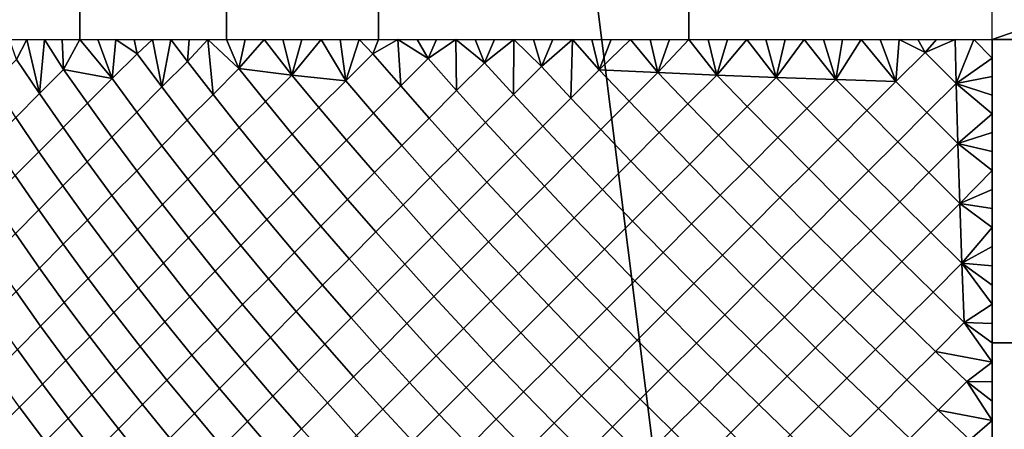
# Model space of a CAD drawing. Units: millimetres. Extents: x -261 to 261, y -180 to 290.
# Drawn here: x -236 to -233, y -156 to -155 of the extents above; entities that cross this region are included whole.
import ezdxf

# ---------------------------------------------------------------- set-up
doc = ezdxf.new("R2010")
doc.units = ezdxf.units.MM
doc.header["$MEASUREMENT"] = 0
doc.layers.add('Livello 01', color=1, linetype='Continuous', true_color=0xff0000)

msp = doc.modelspace()

# ---------------------------------------------------------------- linework, layer by layer
at = {"layer": 'Livello 01'}
for points in [[(-235.8579, -155.1113, 55.8689), (-235.4424, -155.1113, 55.5656), (-235.4424, -5.7218, 55.5656), (-235.8579, -5.7218, 55.8689)], [(-235.4424, -155.1113, 55.5656), (-235.0029, -155.1113, 55.3092), (-235.0029, -5.7218, 55.3092), (-235.4424, -5.7218, 55.5656)], [(-235.0029, -155.1113, 55.3092), (-234.5469, -155.1113, 55.1017), (-234.5469, -5.7218, 55.1017), (-235.0029, -5.7218, 55.3092)], [(-234.5469, -155.1113, 55.1017), (-233.6162, -155.1113, 54.8341), (-233.6162, -5.7218, 54.8341), (-234.5469, -5.7218, 55.1017)], [(-233.6162, -155.1113, 54.8341), (-232.7064, -155.1113, 54.7506), (-232.7064, -5.7218, 54.7506), (-233.6162, -5.7218, 54.8341)], [(-178.2894, -136.3314, 54.7506), (-232.7064, -155.1113, 54.7506), (-232.7064, -117.7639, 54.7506)], [(-190.4031, -155.1113, 54.7506), (-232.7064, -155.1113, 54.7506), (-178.2894, -136.3314, 54.7506)], [(-256.9528, -148.7968, 159.1951), (-231.2595, -175.9524, 159.1951), (-235.201, -144.5745, 159.1951)], [(-231.2595, -175.9524, 159.1951), (-231.1979, -147.7991, 159.1951), (-235.201, -144.5745, 159.1951)], [(-231.2595, -175.9524, 159.1951), (-256.9528, -148.7968, 159.1951), (-256.9528, -175.9524, 159.1951)], [(-235.6536, -155.1113, 55.7116), (-235.6015, -155.1113, 55.674), (-235.6322, -155.1709, 55.6965)], [(-235.5636, -155.2732, 55.6506), (-235.6322, -155.1709, 55.6965), (-235.6015, -155.1113, 55.674)], [(-235.5489, -155.1113, 55.6372), (-235.5636, -155.2732, 55.6506), (-235.6015, -155.1113, 55.674)], [(-235.4913, -155.2009, 55.599), (-235.5636, -155.2732, 55.6506), (-235.5489, -155.1113, 55.6372)], [(-235.4958, -155.1113, 55.601), (-235.4913, -155.2009, 55.599), (-235.5489, -155.1113, 55.6372)], [(-235.4424, -155.1113, 55.5656), (-235.4913, -155.2009, 55.599), (-235.4958, -155.1113, 55.601)], [(-235.4424, -155.1113, 55.5656), (-235.346, -155.2284, 55.5058), (-235.4913, -155.2009, 55.599)], [(-235.346, -155.2284, 55.5058), (-235.4424, -155.1113, 55.5656), (-235.3887, -155.1113, 55.531)], [(-235.3887, -155.1113, 55.531), (-235.3345, -155.1113, 55.497), (-235.346, -155.2284, 55.5058)], [(-235.2712, -155.1536, 55.4588), (-235.346, -155.2284, 55.5058), (-235.3345, -155.1113, 55.497)], [(-235.3345, -155.1113, 55.497), (-235.28, -155.1113, 55.4638), (-235.2712, -155.1536, 55.4588)], [(-235.28, -155.1113, 55.4638), (-235.2252, -155.1113, 55.4314), (-235.2712, -155.1536, 55.4588)], [(-235.1966, -155.2535, 55.4172), (-235.2712, -155.1536, 55.4588), (-235.2252, -155.1113, 55.4314)], [(-235.2252, -155.1113, 55.4314), (-235.17, -155.1113, 55.3997), (-235.1966, -155.2535, 55.4172)], [(-235.1966, -155.2535, 55.4172), (-235.17, -155.1113, 55.3997), (-235.1202, -155.1771, 55.3724)], [(-235.17, -155.1113, 55.3997), (-235.1146, -155.1113, 55.3688), (-235.1202, -155.1771, 55.3724)], [(-235.0589, -155.1113, 55.3386), (-235.1202, -155.1771, 55.3724), (-235.1146, -155.1113, 55.3688)], [(-235.0589, -155.1113, 55.3386), (-235.0432, -155.2762, 55.3334), (-235.1202, -155.1771, 55.3724)], [(-235.0589, -155.1113, 55.3386), (-234.9654, -155.1984, 55.2909), (-235.0432, -155.2762, 55.3334)], [(-235.0589, -155.1113, 55.3386), (-235.0029, -155.1113, 55.3092), (-234.9654, -155.1984, 55.2909)], [(-235.0029, -155.1113, 55.3092), (-234.9466, -155.1113, 55.2806), (-234.9654, -155.1984, 55.2909)], [(-234.8901, -155.1113, 55.2527), (-234.807, -155.2176, 55.2145), (-234.9654, -155.1984, 55.2909)], [(-234.9466, -155.1113, 55.2806), (-234.8901, -155.1113, 55.2527), (-234.9654, -155.1984, 55.2909)], [(-234.8334, -155.1113, 55.2256), (-234.807, -155.2176, 55.2145), (-234.8901, -155.1113, 55.2527)], [(-234.8334, -155.1113, 55.2256), (-234.7764, -155.1113, 55.1992), (-234.807, -155.2176, 55.2145)], [(-234.7193, -155.1113, 55.1737), (-234.807, -155.2176, 55.2145), (-234.7764, -155.1113, 55.1992)], [(-234.807, -155.2176, 55.2145), (-234.7193, -155.1113, 55.1737), (-234.6452, -155.2348, 55.1435)], [(-234.7193, -155.1113, 55.1737), (-234.662, -155.1113, 55.1489), (-234.6452, -155.2348, 55.1435)], [(-234.6045, -155.1113, 55.1249), (-234.6452, -155.2348, 55.1435), (-234.662, -155.1113, 55.1489)], [(-234.6452, -155.2348, 55.1435), (-234.6045, -155.1113, 55.1249), (-234.5641, -155.1538, 55.1087)], [(-234.5641, -155.1538, 55.1087), (-234.6045, -155.1113, 55.1249), (-234.5469, -155.1113, 55.1017)], [(-234.5469, -155.1113, 55.1017), (-234.4891, -155.1113, 55.0792), (-234.5641, -155.1538, 55.1087)], [(-234.5641, -155.1538, 55.1087), (-234.4891, -155.1113, 55.0792), (-234.4803, -155.2502, 55.0779)], [(-234.3981, -155.168, 55.0458), (-234.4803, -155.2502, 55.0779), (-234.4891, -155.1113, 55.0792)], [(-234.4312, -155.1113, 55.0575), (-234.3981, -155.168, 55.0458), (-234.4891, -155.1113, 55.0792)], [(-234.4312, -155.1113, 55.0575), (-234.3732, -155.1113, 55.0366), (-234.3981, -155.168, 55.0458)], [(-234.3151, -155.1113, 55.0165), (-234.3126, -155.2639, 55.0181), (-234.3981, -155.168, 55.0458)], [(-234.3151, -155.1113, 55.0165), (-234.3981, -155.168, 55.0458), (-234.3732, -155.1113, 55.0366)], [(-234.3151, -155.1113, 55.0165), (-234.2293, -155.1807, 54.9887), (-234.3126, -155.2639, 55.0181)], [(-234.3151, -155.1113, 55.0165), (-234.257, -155.1113, 54.9971), (-234.2293, -155.1807, 54.9887)], [(-234.257, -155.1113, 54.9971), (-234.1988, -155.1113, 54.9785), (-234.2293, -155.1807, 54.9887)], [(-234.1405, -155.1113, 54.9607), (-234.2293, -155.1807, 54.9887), (-234.1988, -155.1113, 54.9785)], [(-234.1423, -155.276, 54.9641), (-234.2293, -155.1807, 54.9887), (-234.1405, -155.1113, 54.9607)], [(-234.1405, -155.1113, 54.9607), (-234.0581, -155.1918, 54.9375), (-234.1423, -155.276, 54.9641)], [(-234.0581, -155.1918, 54.9375), (-234.1405, -155.1113, 54.9607), (-234.0822, -155.1113, 54.9436)], [(-234.0822, -155.1113, 54.9436), (-234.0239, -155.1113, 54.9273), (-234.0581, -155.1918, 54.9375)], [(-233.9655, -155.1113, 54.9118), (-233.9697, -155.2867, 54.916), (-234.0581, -155.1918, 54.9375)], [(-233.9655, -155.1113, 54.9118), (-234.0581, -155.1918, 54.9375), (-234.0239, -155.1113, 54.9273)], [(-233.8847, -155.2017, 54.8923), (-233.9697, -155.2867, 54.916), (-233.9655, -155.1113, 54.9118)], [(-233.9072, -155.1113, 54.897), (-233.8847, -155.2017, 54.8923), (-233.9655, -155.1113, 54.9118)], [(-233.8489, -155.1113, 54.8829), (-233.8847, -155.2017, 54.8923), (-233.9072, -155.1113, 54.897)], [(-233.7906, -155.1113, 54.8696), (-233.8847, -155.2017, 54.8923), (-233.8489, -155.1113, 54.8829)], [(-233.8847, -155.2017, 54.8923), (-233.7906, -155.1113, 54.8696), (-233.7094, -155.2104, 54.8533)], [(-233.7324, -155.1113, 54.857), (-233.7094, -155.2104, 54.8533), (-233.7906, -155.1113, 54.8696)], [(-233.6743, -155.1113, 54.8452), (-233.7094, -155.2104, 54.8533), (-233.7324, -155.1113, 54.857)], [(-233.6162, -155.1113, 54.8341), (-233.5325, -155.2182, 54.8205), (-233.7094, -155.2104, 54.8533)], [(-233.6162, -155.1113, 54.8341), (-233.7094, -155.2104, 54.8533), (-233.6743, -155.1113, 54.8452)], [(-233.6162, -155.1113, 54.8341), (-233.5582, -155.1113, 54.8237), (-233.5325, -155.2182, 54.8205)], [(-233.5325, -155.2182, 54.8205), (-233.5582, -155.1113, 54.8237), (-233.5003, -155.1113, 54.8141)], [(-233.4425, -155.1113, 54.8051), (-233.3542, -155.2251, 54.7941), (-233.5325, -155.2182, 54.8205)], [(-233.5003, -155.1113, 54.8141), (-233.4425, -155.1113, 54.8051), (-233.5325, -155.2182, 54.8205)], [(-233.3849, -155.1113, 54.7969), (-233.3542, -155.2251, 54.7941), (-233.4425, -155.1113, 54.8051)], [(-233.3849, -155.1113, 54.7969), (-233.3273, -155.1113, 54.7893), (-233.3542, -155.2251, 54.7941)], [(-233.3542, -155.2251, 54.7941), (-233.3273, -155.1113, 54.7893), (-233.27, -155.1113, 54.7825)], [(-233.175, -155.2314, 54.7741), (-233.3542, -155.2251, 54.7941), (-233.27, -155.1113, 54.7825)], [(-233.175, -155.2314, 54.7741), (-233.27, -155.1113, 54.7825), (-233.2127, -155.1113, 54.7763)], [(-233.175, -155.2314, 54.7741), (-233.2127, -155.1113, 54.7763), (-233.1557, -155.1113, 54.7708)], [(-233.175, -155.2314, 54.7741), (-233.1557, -155.1113, 54.7708), (-233.0988, -155.1113, 54.766)], [(-233.175, -155.2314, 54.7741), (-233.0988, -155.1113, 54.766), (-232.995, -155.2371, 54.7605)], [(-233.0988, -155.1113, 54.766), (-233.0421, -155.1113, 54.7619), (-232.995, -155.2371, 54.7605)], [(-233.0421, -155.1113, 54.7619), (-232.9856, -155.1113, 54.7584), (-232.995, -155.2371, 54.7605)], [(-232.9075, -155.1496, 54.7548), (-232.995, -155.2371, 54.7605), (-232.9856, -155.1113, 54.7584)], [(-232.9856, -155.1113, 54.7584), (-232.9293, -155.1113, 54.7556), (-232.9075, -155.1496, 54.7548)], [(-232.8732, -155.1113, 54.7534), (-232.9075, -155.1496, 54.7548), (-232.9293, -155.1113, 54.7556)], [(-232.8174, -155.1113, 54.7519), (-232.9075, -155.1496, 54.7548), (-232.8732, -155.1113, 54.7534)], [(-232.8146, -155.2426, 54.7535), (-232.9075, -155.1496, 54.7548), (-232.8174, -155.1113, 54.7519)], [(-232.8174, -155.1113, 54.7519), (-232.7618, -155.1113, 54.7509), (-232.8146, -155.2426, 54.7535)], [(-232.7618, -155.1113, 54.7509), (-232.7064, -155.1667, 54.7509), (-232.8146, -155.2426, 54.7535)], [(-232.7618, -155.1113, 54.7509), (-232.7064, -155.1113, 54.7506), (-232.7064, -155.1667, 54.7509)], [(232.6294, -156.0211, 54.8341), (-232.7064, -156.0211, 54.8341), (-232.7064, -155.1113, 54.7506), (232.6294, -155.1113, 54.7506)], [(-235.2712, -155.1536, 55.4588), (-235.1966, -155.2535, 55.4172), (-235.2721, -155.329, 55.4646), (-235.346, -155.2284, 55.5058)], [(-234.5641, -155.1538, 55.1087), (-234.4803, -155.2502, 55.0779), (-234.5619, -155.3318, 55.1129), (-234.6452, -155.2348, 55.1435)], [(-232.9075, -155.1496, 54.7548), (-232.8146, -155.2426, 54.7535), (-232.9021, -155.3301, 54.7592), (-232.995, -155.2371, 54.7605)], [(-235.6322, -155.1709, 55.6965), (-235.5636, -155.2732, 55.6506), (-235.635, -155.3446, 55.7048), (-235.7028, -155.2415, 55.75)], [(-235.1202, -155.1771, 55.3724), (-235.0432, -155.2762, 55.3334), (-235.1203, -155.3533, 55.3786), (-235.1966, -155.2535, 55.4172)], [(-234.3981, -155.168, 55.0458), (-234.3126, -155.2639, 55.0181), (-234.3952, -155.3466, 55.0504), (-234.4803, -155.2502, 55.0779)], [(-234.2293, -155.1807, 54.9887), (-234.1423, -155.276, 54.9641), (-234.2259, -155.3596, 54.9936), (-234.3126, -155.2639, 55.0181)], [(-232.7064, -155.2223, 54.7519), (-232.8146, -155.2426, 54.7535), (-232.7064, -155.1667, 54.7509)], [(-235.4913, -155.2009, 55.599), (-235.42, -155.3024, 55.5554), (-235.4931, -155.3755, 55.6076), (-235.5636, -155.2732, 55.6506)], [(-235.4913, -155.2009, 55.599), (-235.346, -155.2284, 55.5058), (-235.42, -155.3024, 55.5554)], [(-234.9654, -155.1984, 55.2909), (-234.8861, -155.2968, 55.2546), (-234.9646, -155.3752, 55.2974), (-235.0432, -155.2762, 55.3334)], [(-234.807, -155.2176, 55.2145), (-234.8861, -155.2968, 55.2546), (-234.9654, -155.1984, 55.2909)], [(-234.807, -155.2176, 55.2145), (-234.7256, -155.3153, 55.181), (-234.8054, -155.395, 55.2214), (-234.8861, -155.2968, 55.2546)], [(-234.807, -155.2176, 55.2145), (-234.6452, -155.2348, 55.1435), (-234.7256, -155.3153, 55.181)], [(-234.0581, -155.1918, 54.9375), (-233.9697, -155.2867, 54.916), (-234.0542, -155.3712, 54.9427), (-234.1423, -155.276, 54.9641)], [(-233.8847, -155.2017, 54.8923), (-233.7951, -155.2961, 54.8741), (-233.8804, -155.3814, 54.8979), (-233.9697, -155.2867, 54.916)], [(-233.7094, -155.2104, 54.8533), (-233.7951, -155.2961, 54.8741), (-233.8847, -155.2017, 54.8923)], [(-233.7094, -155.2104, 54.8533), (-233.6188, -155.3045, 54.8384), (-233.7047, -155.3904, 54.8592), (-233.7951, -155.2961, 54.8741)], [(-233.7094, -155.2104, 54.8533), (-233.5325, -155.2182, 54.8205), (-233.6188, -155.3045, 54.8384)], [(-235.346, -155.2284, 55.5058), (-235.2721, -155.329, 55.4646), (-235.3468, -155.4037, 55.5147), (-235.42, -155.3024, 55.5554)], [(-234.6452, -155.2348, 55.1435), (-234.5619, -155.3318, 55.1129), (-234.6429, -155.4128, 55.1507), (-234.7256, -155.3153, 55.181)], [(-233.5325, -155.2182, 54.8205), (-233.441, -155.3119, 54.8089), (-233.5275, -155.3983, 54.8269), (-233.6188, -155.3045, 54.8384)], [(-233.5325, -155.2182, 54.8205), (-233.3542, -155.2251, 54.7941), (-233.441, -155.3119, 54.8089)], [(-233.3542, -155.2251, 54.7941), (-233.2621, -155.3185, 54.7859), (-233.349, -155.4054, 54.8008), (-233.441, -155.3119, 54.8089)], [(-233.3542, -155.2251, 54.7941), (-233.175, -155.2314, 54.7741), (-233.2621, -155.3185, 54.7859)], [(-233.175, -155.2314, 54.7741), (-233.0824, -155.3245, 54.7693), (-233.1696, -155.4117, 54.7812), (-233.2621, -155.3185, 54.7859)], [(-233.175, -155.2314, 54.7741), (-232.995, -155.2371, 54.7605), (-233.0824, -155.3245, 54.7693)], [(-232.995, -155.2371, 54.7605), (-232.9021, -155.3301, 54.7592), (-232.9895, -155.4175, 54.768), (-233.0824, -155.3245, 54.7693)], [(-232.8146, -155.2426, 54.7535), (-232.8091, -155.423, 54.7614), (-232.9021, -155.3301, 54.7592)], [(-232.8146, -155.2426, 54.7535), (-232.7064, -155.2223, 54.7519), (-232.7064, -155.2781, 54.7534)], [(-232.7064, -155.3342, 54.7556), (-232.8091, -155.423, 54.7614), (-232.8146, -155.2426, 54.7535)], [(-232.7064, -155.2781, 54.7534), (-232.7064, -155.3342, 54.7556), (-232.8146, -155.2426, 54.7535)], [(-235.5636, -155.2732, 55.6506), (-235.4931, -155.3755, 55.6076), (-235.5652, -155.4476, 55.6624), (-235.635, -155.3446, 55.7048)], [(-235.1966, -155.2535, 55.4172), (-235.1203, -155.3533, 55.3786), (-235.1965, -155.4295, 55.4265), (-235.2721, -155.329, 55.4646)], [(-235.0432, -155.2762, 55.3334), (-234.9646, -155.3752, 55.2974), (-235.0422, -155.4529, 55.343), (-235.1203, -155.3533, 55.3786)], [(-234.4803, -155.2502, 55.0779), (-234.3952, -155.3466, 55.0504), (-234.4773, -155.4286, 55.0855), (-234.5619, -155.3318, 55.1129)], [(-234.3126, -155.2639, 55.0181), (-234.2259, -155.3596, 54.9936), (-234.309, -155.4427, 55.026), (-234.3952, -155.3466, 55.0504)], [(-234.1423, -155.276, 54.9641), (-234.0542, -155.3712, 54.9427), (-234.1382, -155.4552, 54.9724), (-234.2259, -155.3596, 54.9936)], [(-235.42, -155.3024, 55.5554), (-235.3468, -155.4037, 55.5147), (-235.4206, -155.4775, 55.5675), (-235.4931, -155.3755, 55.6076)], [(-234.8861, -155.2968, 55.2546), (-234.8054, -155.395, 55.2214), (-234.8844, -155.474, 55.2645), (-234.9646, -155.3752, 55.2974)], [(-233.9697, -155.2867, 54.916), (-233.8804, -155.3814, 54.8979), (-233.9652, -155.4662, 54.9247), (-234.0542, -155.3712, 54.9427)], [(-233.7951, -155.2961, 54.8741), (-233.7047, -155.3904, 54.8592), (-233.7902, -155.4759, 54.8831), (-233.8804, -155.3814, 54.8979)], [(-233.6188, -155.3045, 54.8384), (-233.5275, -155.3983, 54.8269), (-233.6136, -155.4845, 54.8478), (-233.7047, -155.3904, 54.8592)], [(-235.2721, -155.329, 55.4646), (-235.1965, -155.4295, 55.4265), (-235.2718, -155.5048, 55.477), (-235.3468, -155.4037, 55.5147)], [(-234.7256, -155.3153, 55.181), (-234.6429, -155.4128, 55.1507), (-234.7231, -155.4931, 55.1913), (-234.8054, -155.395, 55.2214)], [(-234.5619, -155.3318, 55.1129), (-234.4773, -155.4286, 55.0855), (-234.5588, -155.5101, 55.1236), (-234.6429, -155.4128, 55.1507)], [(-233.441, -155.3119, 54.8089), (-233.349, -155.4054, 54.8008), (-233.4356, -155.492, 54.8188), (-233.5275, -155.3983, 54.8269)], [(-233.2621, -155.3185, 54.7859), (-233.1696, -155.4117, 54.7812), (-233.2566, -155.4987, 54.7961), (-233.349, -155.4054, 54.8008)], [(-233.0824, -155.3245, 54.7693), (-232.9895, -155.4175, 54.768), (-233.0768, -155.5048, 54.7799), (-233.1696, -155.4117, 54.7812)], [(-232.9021, -155.3301, 54.7592), (-232.8091, -155.423, 54.7614), (-232.8965, -155.5103, 54.7702), (-232.9895, -155.4175, 54.768)], [(-232.8091, -155.423, 54.7614), (-232.7064, -155.3342, 54.7556), (-232.7064, -155.3905, 54.7584)], [(-235.635, -155.3446, 55.7048), (-235.5652, -155.4476, 55.6624), (-235.6364, -155.5188, 55.7196), (-235.7055, -155.4151, 55.7615)], [(-235.1203, -155.3533, 55.3786), (-235.0422, -155.4529, 55.343), (-235.1191, -155.5297, 55.3913), (-235.1965, -155.4295, 55.4265)], [(-234.3952, -155.3466, 55.0504), (-234.309, -155.4427, 55.026), (-234.3915, -155.5252, 55.0614), (-234.4773, -155.4286, 55.0855)], [(-234.2259, -155.3596, 54.9936), (-234.1382, -155.4552, 54.9724), (-234.2217, -155.5387, 55.005), (-234.309, -155.4427, 55.026)], [(-235.4931, -155.3755, 55.6076), (-235.4206, -155.4775, 55.5675), (-235.4935, -155.5503, 55.6227), (-235.5652, -155.4476, 55.6624)], [(-234.9646, -155.3752, 55.2974), (-234.8844, -155.474, 55.2645), (-234.9626, -155.5523, 55.3105), (-235.0422, -155.4529, 55.343)], [(-234.8054, -155.395, 55.2214), (-234.7231, -155.4931, 55.1913), (-234.8027, -155.5726, 55.2348), (-234.8844, -155.474, 55.2645)], [(-234.0542, -155.3712, 54.9427), (-233.9652, -155.4662, 54.9247), (-234.0495, -155.5506, 54.9545), (-234.1382, -155.4552, 54.9724)], [(-233.8804, -155.3814, 54.8979), (-233.7902, -155.4759, 54.8831), (-233.8753, -155.561, 54.91), (-233.9652, -155.4662, 54.9247)], [(-233.7047, -155.3904, 54.8592), (-233.6136, -155.4845, 54.8478), (-233.6993, -155.5702, 54.8717), (-233.7902, -155.4759, 54.8831)], [(-232.7064, -155.3905, 54.7584), (-232.7064, -155.447, 54.7619), (-232.8091, -155.423, 54.7614)], [(-235.3468, -155.4037, 55.5147), (-235.2718, -155.5048, 55.477), (-235.3463, -155.5793, 55.5302), (-235.4206, -155.4775, 55.5675)], [(-234.6429, -155.4128, 55.1507), (-234.5588, -155.5101, 55.1236), (-234.6395, -155.5908, 55.1644), (-234.7231, -155.4931, 55.1913)], [(-233.5275, -155.3983, 54.8269), (-233.4356, -155.492, 54.8188), (-233.5219, -155.5783, 54.8397), (-233.6136, -155.4845, 54.8478)], [(-233.349, -155.4054, 54.8008), (-233.2566, -155.4987, 54.7961), (-233.3433, -155.5854, 54.8141), (-233.4356, -155.492, 54.8188)], [(-233.1696, -155.4117, 54.7812), (-233.0768, -155.5048, 54.7799), (-233.1638, -155.5918, 54.7948), (-233.2566, -155.4987, 54.7961)], [(-232.9895, -155.4175, 54.768), (-232.8965, -155.5103, 54.7702), (-232.9837, -155.5975, 54.782), (-233.0768, -155.5048, 54.7799)], [(-232.8091, -155.423, 54.7614), (-232.8033, -155.6029, 54.7758), (-232.8965, -155.5103, 54.7702)], [(-232.8091, -155.423, 54.7614), (-232.7064, -155.5037, 54.766), (-232.8033, -155.6029, 54.7758)], [(-232.8091, -155.423, 54.7614), (-232.7064, -155.447, 54.7619), (-232.7064, -155.5037, 54.766)], [(-235.5652, -155.4476, 55.6624), (-235.4935, -155.5503, 55.6227), (-235.5653, -155.6222, 55.6805), (-235.6364, -155.5188, 55.7196)], [(-235.1965, -155.4295, 55.4265), (-235.1191, -155.5297, 55.3913), (-235.1951, -155.6057, 55.4422), (-235.2718, -155.5048, 55.477)], [(-235.0422, -155.4529, 55.343), (-234.9626, -155.5523, 55.3105), (-235.04, -155.6297, 55.3591), (-235.1191, -155.5297, 55.3913)], [(-234.4773, -155.4286, 55.0855), (-234.3915, -155.5252, 55.0614), (-234.4734, -155.6071, 55.0996), (-234.5588, -155.5101, 55.1236)], [(-234.309, -155.4427, 55.026), (-234.2217, -155.5387, 55.005), (-234.3046, -155.6216, 55.0405), (-234.3915, -155.5252, 55.0614)], [(-235.4206, -155.4775, 55.5675), (-235.3463, -155.5793, 55.5302), (-235.4198, -155.6528, 55.586), (-235.4935, -155.5503, 55.6227)], [(-234.8844, -155.474, 55.2645), (-234.8027, -155.5726, 55.2348), (-234.8814, -155.6514, 55.281), (-234.9626, -155.5523, 55.3105)], [(-234.1382, -155.4552, 54.9724), (-234.0495, -155.5506, 54.9545), (-234.1333, -155.6343, 54.9872), (-234.2217, -155.5387, 55.005)], [(-233.9652, -155.4662, 54.9247), (-233.8753, -155.561, 54.91), (-233.9599, -155.6456, 54.9399), (-234.0495, -155.5506, 54.9545)], [(-233.7902, -155.4759, 54.8831), (-233.6993, -155.5702, 54.8717), (-233.7846, -155.6555, 54.8987), (-233.8753, -155.561, 54.91)], [(-235.2718, -155.5048, 55.477), (-235.1951, -155.6057, 55.4422), (-235.2701, -155.6807, 55.4958), (-235.3463, -155.5793, 55.5302)], [(-234.7231, -155.4931, 55.1913), (-234.6395, -155.5908, 55.1644), (-234.7195, -155.6709, 55.2081), (-234.8027, -155.5726, 55.2348)], [(-234.5588, -155.5101, 55.1236), (-234.4734, -155.6071, 55.0996), (-234.5546, -155.6883, 55.1407), (-234.6395, -155.5908, 55.1644)], [(-233.6136, -155.4845, 54.8478), (-233.5219, -155.5783, 54.8397), (-233.6078, -155.6641, 54.8637), (-233.6993, -155.5702, 54.8717)], [(-233.4356, -155.492, 54.8188), (-233.3433, -155.5854, 54.8141), (-233.4296, -155.6718, 54.835), (-233.5219, -155.5783, 54.8397)], [(-233.2566, -155.4987, 54.7961), (-233.1638, -155.5918, 54.7948), (-233.2505, -155.6785, 54.8128), (-233.3433, -155.5854, 54.8141)], [(-233.0768, -155.5048, 54.7799), (-232.9837, -155.5975, 54.782), (-233.0706, -155.6845, 54.797), (-233.1638, -155.5918, 54.7948)], [(-232.8965, -155.5103, 54.7702), (-232.8033, -155.6029, 54.7758), (-232.8904, -155.69, 54.7876), (-232.9837, -155.5975, 54.782)], [(-232.7064, -155.5037, 54.766), (-232.7064, -155.5606, 54.7708), (-232.8033, -155.6029, 54.7758)], [(-235.6364, -155.5188, 55.7196), (-235.5653, -155.6222, 55.6805), (-235.6361, -155.693, 55.7409), (-235.7065, -155.5889, 55.7793)], [(-235.1191, -155.5297, 55.3913), (-235.04, -155.6297, 55.3591), (-235.1165, -155.7062, 55.4104), (-235.1951, -155.6057, 55.4422)], [(-234.3915, -155.5252, 55.0614), (-234.3046, -155.6216, 55.0405), (-234.3868, -155.7038, 55.0789), (-234.4734, -155.6071, 55.0996)], [(-234.2217, -155.5387, 55.005), (-234.1333, -155.6343, 54.9872), (-234.2165, -155.7175, 55.0228), (-234.3046, -155.6216, 55.0405)], [(-235.4935, -155.5503, 55.6227), (-235.4198, -155.6528, 55.586), (-235.4923, -155.7253, 55.6443), (-235.5653, -155.6222, 55.6805)], [(-234.9626, -155.5523, 55.3105), (-234.8814, -155.6514, 55.281), (-234.9594, -155.7293, 55.33), (-235.04, -155.6297, 55.3591)], [(-234.0495, -155.5506, 54.9545), (-233.9599, -155.6456, 54.9399), (-234.0439, -155.7296, 54.9727), (-234.1333, -155.6343, 54.9872)], [(-233.8753, -155.561, 54.91), (-233.7846, -155.6555, 54.8987), (-233.8694, -155.7403, 54.9286), (-233.9599, -155.6456, 54.9399)], [(-233.6993, -155.5702, 54.8717), (-233.6078, -155.6641, 54.8637), (-233.6932, -155.7496, 54.8907), (-233.7846, -155.6555, 54.8987)], [(-232.7064, -155.5606, 54.7708), (-232.7064, -155.6176, 54.7763), (-232.8033, -155.6029, 54.7758)], [(-235.3463, -155.5793, 55.5302), (-235.2701, -155.6807, 55.4958), (-235.3442, -155.7548, 55.5521), (-235.4198, -155.6528, 55.586)], [(-234.8027, -155.5726, 55.2348), (-234.7195, -155.6709, 55.2081), (-234.7987, -155.7501, 55.2546), (-234.8814, -155.6514, 55.281)], [(-234.6395, -155.5908, 55.1644), (-234.5546, -155.6883, 55.1407), (-234.635, -155.7687, 55.1846), (-234.7195, -155.6709, 55.2081)], [(-233.5219, -155.5783, 54.8397), (-233.4296, -155.6718, 54.835), (-233.5156, -155.7577, 54.8591), (-233.6078, -155.6641, 54.8637)], [(-233.3433, -155.5854, 54.8141), (-233.2505, -155.6785, 54.8128), (-233.3369, -155.7649, 54.8338), (-233.4296, -155.6718, 54.835)], [(-233.1638, -155.5918, 54.7948), (-233.0706, -155.6845, 54.797), (-233.1573, -155.7712, 54.8149), (-233.2505, -155.6785, 54.8128)], [(-232.9837, -155.5975, 54.782), (-232.8904, -155.69, 54.7876), (-232.9772, -155.7768, 54.8025), (-233.0706, -155.6845, 54.797)], [(-235.5653, -155.6222, 55.6805), (-235.4923, -155.7253, 55.6443), (-235.5637, -155.7967, 55.7051), (-235.6361, -155.693, 55.7409)], [(-235.1951, -155.6057, 55.4422), (-235.1165, -155.7062, 55.4104), (-235.1922, -155.7818, 55.4644), (-235.2701, -155.6807, 55.4958)], [(-235.04, -155.6297, 55.3591), (-234.9594, -155.7293, 55.33), (-235.0364, -155.8063, 55.3816), (-235.1165, -155.7062, 55.4104)], [(-234.4734, -155.6071, 55.0996), (-234.3868, -155.7038, 55.0789), (-234.4683, -155.7853, 55.1201), (-234.5546, -155.6883, 55.1407)], [(-234.3046, -155.6216, 55.0405), (-234.2165, -155.7175, 55.0228), (-234.299, -155.8001, 55.0614), (-234.3868, -155.7038, 55.0789)], [(-232.797, -155.782, 54.7966), (-232.8904, -155.69, 54.7876), (-232.8033, -155.6029, 54.7758)], [(-232.7064, -155.6176, 54.7763), (-232.7064, -155.6749, 54.7825), (-232.8033, -155.6029, 54.7758)], [(-232.797, -155.782, 54.7966), (-232.8033, -155.6029, 54.7758), (-232.7064, -155.6749, 54.7825)], [(-235.4198, -155.6528, 55.586), (-235.3442, -155.7548, 55.5521), (-235.4173, -155.8279, 55.6109), (-235.4923, -155.7253, 55.6443)], [(-234.8814, -155.6514, 55.281), (-234.7987, -155.7501, 55.2546), (-234.8771, -155.8284, 55.3039), (-234.9594, -155.7293, 55.33)], [(-234.1333, -155.6343, 54.9872), (-234.0439, -155.7296, 54.9727), (-234.1274, -155.8131, 55.0084), (-234.2165, -155.7175, 55.0228)], [(-233.9599, -155.6456, 54.9399), (-233.8694, -155.7403, 54.9286), (-233.9537, -155.8245, 54.9615), (-234.0439, -155.7296, 54.9727)], [(-233.7846, -155.6555, 54.8987), (-233.6932, -155.7496, 54.8907), (-233.7781, -155.8345, 54.9207), (-233.8694, -155.7403, 54.9286)], [(-235.2701, -155.6807, 55.4958), (-235.1922, -155.7818, 55.4644), (-235.2668, -155.8565, 55.5211), (-235.3442, -155.7548, 55.5521)], [(-234.7195, -155.6709, 55.2081), (-234.635, -155.7687, 55.1846), (-234.7146, -155.8483, 55.2313), (-234.7987, -155.7501, 55.2546)], [(-234.5546, -155.6883, 55.1407), (-234.4683, -155.7853, 55.1201), (-234.5491, -155.8661, 55.1643), (-234.635, -155.7687, 55.1846)], [(-233.6078, -155.6641, 54.8637), (-233.5156, -155.7577, 54.8591), (-233.6011, -155.8432, 54.8861), (-233.6932, -155.7496, 54.8907)], [(-233.4296, -155.6718, 54.835), (-233.3369, -155.7649, 54.8338), (-233.4228, -155.8508, 54.8578), (-233.5156, -155.7577, 54.8591)], [(-233.2505, -155.6785, 54.8128), (-233.1573, -155.7712, 54.8149), (-233.2437, -155.8575, 54.8359), (-233.3369, -155.7649, 54.8338)], [(-233.0706, -155.6845, 54.797), (-232.9772, -155.7768, 54.8025), (-233.0638, -155.8634, 54.8204), (-233.1573, -155.7712, 54.8149)], [(-232.8904, -155.69, 54.7876), (-232.797, -155.782, 54.7966), (-232.8837, -155.8687, 54.8115), (-232.9772, -155.7768, 54.8025)], [(-232.7064, -155.7322, 54.7893), (-232.797, -155.782, 54.7966), (-232.7064, -155.6749, 54.7825)], [(-235.6361, -155.693, 55.7409), (-235.5637, -155.7967, 55.7051), (-235.6341, -155.8671, 55.7685), (-235.7059, -155.7627, 55.8036)], [(-235.1165, -155.7062, 55.4104), (-235.0364, -155.8063, 55.3816), (-235.1125, -155.8824, 55.436), (-235.1922, -155.7818, 55.4644)], [(-234.3868, -155.7038, 55.0789), (-234.299, -155.8001, 55.0614), (-234.3809, -155.8819, 55.1028), (-234.4683, -155.7853, 55.1201)], [(-234.2165, -155.7175, 55.0228), (-234.1274, -155.8131, 55.0084), (-234.2102, -155.8959, 55.0471), (-234.299, -155.8001, 55.0614)], [(-235.4923, -155.7253, 55.6443), (-235.4173, -155.8279, 55.6109), (-235.4893, -155.8999, 55.6722), (-235.5637, -155.7967, 55.7051)], [(-234.9594, -155.7293, 55.33), (-234.8771, -155.8284, 55.3039), (-234.9546, -155.9059, 55.3558), (-235.0364, -155.8063, 55.3816)], [(-234.0439, -155.7296, 54.9727), (-233.9537, -155.8245, 54.9615), (-234.0373, -155.9081, 54.9973), (-234.1274, -155.8131, 55.0084)], [(-233.8694, -155.7403, 54.9286), (-233.7781, -155.8345, 54.9207), (-233.8625, -155.9189, 54.9536), (-233.9537, -155.8245, 54.9615)], [(-232.7064, -155.7898, 54.7969), (-232.797, -155.782, 54.7966), (-232.7064, -155.7322, 54.7893)], [(-235.3442, -155.7548, 55.5521), (-235.2668, -155.8565, 55.5211), (-235.3404, -155.9301, 55.5803), (-235.4173, -155.8279, 55.6109)], [(-234.7987, -155.7501, 55.2546), (-234.7146, -155.8483, 55.2313), (-234.7934, -155.9271, 55.2808), (-234.8771, -155.8284, 55.3039)], [(-234.635, -155.7687, 55.1846), (-234.5491, -155.8661, 55.1643), (-234.6291, -155.9461, 55.2112), (-234.7146, -155.8483, 55.2313)], [(-233.6932, -155.7496, 54.8907), (-233.6011, -155.8432, 54.8861), (-233.6861, -155.9282, 54.9161), (-233.7781, -155.8345, 54.9207)], [(-233.5156, -155.7577, 54.8591), (-233.4228, -155.8508, 54.8578), (-233.5084, -155.9364, 54.8848), (-233.6011, -155.8432, 54.8861)], [(-233.3369, -155.7649, 54.8338), (-233.2437, -155.8575, 54.8359), (-233.3296, -155.9435, 54.8599), (-233.4228, -155.8508, 54.8578)], [(-233.1573, -155.7712, 54.8149), (-233.0638, -155.8634, 54.8204), (-233.1501, -155.9497, 54.8414), (-233.2437, -155.8575, 54.8359)], [(-232.9772, -155.7768, 54.8025), (-232.8837, -155.8687, 54.8115), (-232.9701, -155.9551, 54.8294), (-233.0638, -155.8634, 54.8204)], [(-235.5637, -155.7967, 55.7051), (-235.4893, -155.8999, 55.6722), (-235.5602, -155.9709, 55.7361), (-235.6341, -155.8671, 55.7685)], [(-235.1922, -155.7818, 55.4644), (-235.1125, -155.8824, 55.436), (-235.1876, -155.9576, 55.493), (-235.2668, -155.8565, 55.5211)], [(-235.0364, -155.8063, 55.3816), (-234.9546, -155.9059, 55.3558), (-235.0312, -155.9825, 55.4105), (-235.1125, -155.8824, 55.436)], [(-234.4683, -155.7853, 55.1201), (-234.3809, -155.8819, 55.1028), (-234.462, -155.963, 55.1471), (-234.5491, -155.8661, 55.1643)], [(-234.299, -155.8001, 55.0614), (-234.2102, -155.8959, 55.0471), (-234.2923, -155.978, 55.0887), (-234.3809, -155.8819, 55.1028)], [(-232.8837, -155.8687, 54.8115), (-232.797, -155.782, 54.7966), (-232.79, -155.9601, 54.8239)], [(-232.797, -155.782, 54.7966), (-232.7064, -155.9052, 54.8141), (-232.79, -155.9601, 54.8239)], [(-232.7064, -155.8474, 54.8051), (-232.797, -155.782, 54.7966), (-232.7064, -155.7898, 54.7969)], [(-232.797, -155.782, 54.7966), (-232.7064, -155.8474, 54.8051), (-232.7064, -155.9052, 54.8141)], [(-235.4173, -155.8279, 55.6109), (-235.3404, -155.9301, 55.5803), (-235.413, -156.0026, 55.6421), (-235.4893, -155.8999, 55.6722)], [(-234.8771, -155.8284, 55.3039), (-234.7934, -155.9271, 55.2808), (-234.8713, -156.005, 55.3331), (-234.9546, -155.9059, 55.3558)], [(-234.1274, -155.8131, 55.0084), (-234.0373, -155.9081, 54.9973), (-234.1203, -155.9911, 55.0361), (-234.2102, -155.8959, 55.0471)], [(-233.9537, -155.8245, 54.9615), (-233.8625, -155.9189, 54.9536), (-233.9463, -156.0027, 54.9895), (-234.0373, -155.9081, 54.9973)], [(-233.7781, -155.8345, 54.9207), (-233.6861, -155.9282, 54.9161), (-233.7706, -156.0127, 54.9491), (-233.8625, -155.9189, 54.9536)], [(-235.6341, -155.8671, 55.7685), (-235.5602, -155.9709, 55.7361), (-235.63, -156.0407, 55.8024), (-235.7033, -155.9363, 55.8343)], [(-235.2668, -155.8565, 55.5211), (-235.1876, -155.9576, 55.493), (-235.2617, -156.0317, 55.5526), (-235.3404, -155.9301, 55.5803)], [(-234.7146, -155.8483, 55.2313), (-234.6291, -155.9461, 55.2112), (-234.7082, -156.0252, 55.2609), (-234.7934, -155.9271, 55.2808)], [(-234.5491, -155.8661, 55.1643), (-234.462, -155.963, 55.1471), (-234.5422, -156.0433, 55.1942), (-234.6291, -155.9461, 55.2112)], [(-233.6011, -155.8432, 54.8861), (-233.5084, -155.9364, 54.8848), (-233.5934, -156.0214, 54.9148), (-233.6861, -155.9282, 54.9161)], [(-233.4228, -155.8508, 54.8578), (-233.3296, -155.9435, 54.8599), (-233.4151, -156.029, 54.8869), (-233.5084, -155.9364, 54.8848)], [(-233.2437, -155.8575, 54.8359), (-233.1501, -155.9497, 54.8414), (-233.2359, -156.0355, 54.8654), (-233.3296, -155.9435, 54.8599)], [(-233.0638, -155.8634, 54.8204), (-232.9701, -155.9551, 54.8294), (-233.0562, -156.0412, 54.8503), (-233.1501, -155.9497, 54.8414)], [(-235.1125, -155.8824, 55.436), (-235.0312, -155.9825, 55.4105), (-235.1068, -156.0581, 55.4679), (-235.1876, -155.9576, 55.493)], [(-234.3809, -155.8819, 55.1028), (-234.2923, -155.978, 55.0887), (-234.3736, -156.0593, 55.1331), (-234.462, -155.963, 55.1471)], [(-234.2102, -155.8959, 55.0471), (-234.1203, -155.9911, 55.0361), (-234.2025, -156.0734, 55.0777), (-234.2923, -155.978, 55.0887)], [(-232.8837, -155.8687, 54.8115), (-232.79, -155.9601, 54.8239), (-232.8762, -156.0463, 54.8417), (-232.9701, -155.9551, 54.8294)], [(-235.4893, -155.8999, 55.6722), (-235.413, -156.0026, 55.6421), (-235.4844, -156.0741, 55.7064), (-235.5602, -155.9709, 55.7361)], [(-234.9546, -155.9059, 55.3558), (-234.8713, -156.005, 55.3331), (-234.9482, -156.082, 55.3881), (-235.0312, -155.9825, 55.4105)], [(-234.0373, -155.9081, 54.9973), (-233.9463, -156.0027, 54.9895), (-234.0294, -156.0858, 55.0283), (-234.1203, -155.9911, 55.0361)], [(-233.8625, -155.9189, 54.9536), (-233.7706, -156.0127, 54.9491), (-233.8544, -156.0965, 54.985), (-233.9463, -156.0027, 54.9895)], [(-232.7064, -155.9052, 54.8141), (-232.7064, -155.9631, 54.8237), (-232.79, -155.9601, 54.8239)], [(-235.3404, -155.9301, 55.5803), (-235.2617, -156.0317, 55.5526), (-235.3348, -156.1047, 55.6148), (-235.413, -156.0026, 55.6421)], [(-234.7934, -155.9271, 55.2808), (-234.7082, -156.0252, 55.2609), (-234.7865, -156.1035, 55.3134), (-234.8713, -156.005, 55.3331)], [(-234.6291, -155.9461, 55.2112), (-234.5422, -156.0433, 55.1942), (-234.6217, -156.1227, 55.2441), (-234.7082, -156.0252, 55.2609)], [(-233.6861, -155.9282, 54.9161), (-233.5934, -156.0214, 54.9148), (-233.6779, -156.1059, 54.9478), (-233.7706, -156.0127, 54.9491)], [(-233.5084, -155.9364, 54.8848), (-233.4151, -156.029, 54.8869), (-233.5001, -156.114, 54.9169), (-233.5934, -156.0214, 54.9148)], [(-233.3296, -155.9435, 54.8599), (-233.2359, -156.0355, 54.8654), (-233.3213, -156.1209, 54.8924), (-233.4151, -156.029, 54.8869)], [(-233.1501, -155.9497, 54.8414), (-233.0562, -156.0412, 54.8503), (-233.1419, -156.1269, 54.8743), (-233.2359, -156.0355, 54.8654)], [(-232.9701, -155.9551, 54.8294), (-232.8762, -156.0463, 54.8417), (-232.9621, -156.1321, 54.8626), (-233.0562, -156.0412, 54.8503)], [(-235.5602, -155.9709, 55.7361), (-235.4844, -156.0741, 55.7064), (-235.5547, -156.1444, 55.7732), (-235.63, -156.0407, 55.8024)], [(-235.1876, -155.9576, 55.493), (-235.1068, -156.0581, 55.4679), (-235.1813, -156.1326, 55.5279), (-235.2617, -156.0317, 55.5526)], [(-235.0312, -155.9825, 55.4105), (-234.9482, -156.082, 55.3881), (-235.0242, -156.1579, 55.4457), (-235.1068, -156.0581, 55.4679)], [(-234.462, -155.963, 55.1471), (-234.3736, -156.0593, 55.1331), (-234.4541, -156.1398, 55.1803), (-234.5422, -156.0433, 55.1942)], [(-234.2923, -155.978, 55.0887), (-234.2025, -156.0734, 55.0777), (-234.2841, -156.1549, 55.1223), (-234.3736, -156.0593, 55.1331)], [(-232.7064, -156.0792, 54.8452), (-232.8762, -156.0463, 54.8417), (-232.79, -155.9601, 54.8239)], [(-232.7064, -155.9631, 54.8237), (-232.7064, -156.0211, 54.8341), (-232.79, -155.9601, 54.8239)], [(-232.7064, -156.0792, 54.8452), (-232.79, -155.9601, 54.8239), (-232.7064, -156.0211, 54.8341)], [(-235.413, -156.0026, 55.6421), (-235.3348, -156.1047, 55.6148), (-235.4067, -156.1766, 55.6796), (-235.4844, -156.0741, 55.7064)], [(-234.8713, -156.005, 55.3331), (-234.7865, -156.1035, 55.3134), (-234.8638, -156.1808, 55.3686), (-234.9482, -156.082, 55.3881)], [(-234.1203, -155.9911, 55.0361), (-234.0294, -156.0858, 55.0283), (-234.1118, -156.1682, 55.07), (-234.2025, -156.0734, 55.0777)], [(-233.9463, -156.0027, 54.9895), (-233.8544, -156.0965, 54.985), (-233.9376, -156.1797, 55.0238), (-234.0294, -156.0858, 55.0283)], [(-233.7706, -156.0127, 54.9491), (-233.6779, -156.1059, 54.9478), (-233.7617, -156.1898, 54.9837), (-233.8544, -156.0965, 54.985)], [(-235.63, -156.0407, 55.8024), (-235.5547, -156.1444, 55.7732), (-235.6239, -156.2135, 55.8425), (-235.6986, -156.1093, 55.8711)], [(-235.2617, -156.0317, 55.5526), (-235.1813, -156.1326, 55.5279), (-235.2548, -156.2061, 55.5904), (-235.3348, -156.1047, 55.6148)], [(-234.7082, -156.0252, 55.2609), (-234.6217, -156.1227, 55.2441), (-234.7002, -156.2012, 55.2968), (-234.7865, -156.1035, 55.3134)], [(-234.5422, -156.0433, 55.1942), (-234.4541, -156.1398, 55.1803), (-234.5338, -156.2195, 55.2304), (-234.6217, -156.1227, 55.2441)], [(-233.5934, -156.0214, 54.9148), (-233.5001, -156.114, 54.9169), (-233.5845, -156.1984, 54.9499), (-233.6779, -156.1059, 54.9478)], [(-233.4151, -156.029, 54.8869), (-233.3213, -156.1209, 54.8924), (-233.4062, -156.2058, 54.9223), (-233.5001, -156.114, 54.9169)], [(-233.2359, -156.0355, 54.8654), (-233.1419, -156.1269, 54.8743), (-233.2271, -156.2121, 54.9012), (-233.3213, -156.1209, 54.8924)], [(-233.0562, -156.0412, 54.8503), (-232.9621, -156.1321, 54.8626), (-233.0475, -156.2176, 54.8865), (-233.1419, -156.1269, 54.8743)], [(232.6294, -156.9518, 55.1017), (-232.7064, -156.9518, 55.1017), (-232.7064, -156.0211, 54.8341), (232.6294, -156.0211, 54.8341)], [(-235.4844, -156.0741, 55.7064), (-235.4067, -156.1766, 55.6796), (-235.4775, -156.2474, 55.7468), (-235.5547, -156.1444, 55.7732)], [(-235.1068, -156.0581, 55.4679), (-235.0242, -156.1579, 55.4457), (-235.0992, -156.2329, 55.506), (-235.1813, -156.1326, 55.5279)], [(-234.3736, -156.0593, 55.1331), (-234.2841, -156.1549, 55.1223), (-234.3648, -156.2356, 55.1696), (-234.4541, -156.1398, 55.1803)], [(-234.2025, -156.0734, 55.0777), (-234.1118, -156.1682, 55.07), (-234.1935, -156.2498, 55.1146), (-234.2841, -156.1549, 55.1223)], [(-232.8762, -156.0463, 54.8417), (-232.7822, -156.1367, 54.8575), (-232.8678, -156.2223, 54.8783), (-232.9621, -156.1321, 54.8626)], [(-232.8762, -156.0463, 54.8417), (-232.7064, -156.0792, 54.8452), (-232.7822, -156.1367, 54.8575)], [(-234.9482, -156.082, 55.3881), (-234.8638, -156.1808, 55.3686), (-234.9401, -156.2571, 55.4265), (-235.0242, -156.1579, 55.4457)], [(-234.7865, -156.1035, 55.3134), (-234.7002, -156.2012, 55.2968), (-234.7778, -156.2788, 55.3522), (-234.8638, -156.1808, 55.3686)], [(-234.0294, -156.0858, 55.0283), (-233.9376, -156.1797, 55.0238), (-234.0201, -156.2622, 55.0656), (-234.1118, -156.1682, 55.07)], [(-233.8544, -156.0965, 54.985), (-233.7617, -156.1898, 54.9837), (-233.845, -156.273, 55.0226), (-233.9376, -156.1797, 55.0238)], [(-232.7064, -156.1373, 54.857), (-232.7822, -156.1367, 54.8575), (-232.7064, -156.0792, 54.8452)], [(-235.3348, -156.1047, 55.6148), (-235.2548, -156.2061, 55.5904), (-235.3271, -156.2785, 55.6556), (-235.4067, -156.1766, 55.6796)], [(-235.1813, -156.1326, 55.5279), (-235.0992, -156.2329, 55.506), (-235.173, -156.3067, 55.5689), (-235.2548, -156.2061, 55.5904)], [(-234.6217, -156.1227, 55.2441), (-234.5338, -156.2195, 55.2304), (-234.6126, -156.2983, 55.2832), (-234.7002, -156.2012, 55.2968)], [(-233.6779, -156.1059, 54.9478), (-233.5845, -156.1984, 54.9499), (-233.6684, -156.2822, 54.9858), (-233.7617, -156.1898, 54.9837)], [(-233.5001, -156.114, 54.9169), (-233.4062, -156.2058, 54.9223), (-233.4906, -156.2901, 54.9553), (-233.5845, -156.1984, 54.9499)], [(-233.3213, -156.1209, 54.8924), (-233.2271, -156.2121, 54.9012), (-233.3119, -156.2969, 54.9311), (-233.4062, -156.2058, 54.9223)], [(-233.1419, -156.1269, 54.8743), (-233.0475, -156.2176, 54.8865), (-233.1326, -156.3026, 54.9134), (-233.2271, -156.2121, 54.9012)], [(-232.9621, -156.1321, 54.8626), (-232.8678, -156.2223, 54.8783), (-232.953, -156.3075, 54.9021), (-233.0475, -156.2176, 54.8865)], [(-235.5547, -156.1444, 55.7732), (-235.4775, -156.2474, 55.7468), (-235.5471, -156.317, 55.8166), (-235.6239, -156.2135, 55.8425)], [(-235.0242, -156.1579, 55.4457), (-234.9401, -156.2571, 55.4265), (-235.0153, -156.3324, 55.4871), (-235.0992, -156.2329, 55.506)], [(-234.4541, -156.1398, 55.1803), (-234.3648, -156.2356, 55.1696), (-234.4447, -156.3155, 55.2198), (-234.5338, -156.2195, 55.2304)], [(-234.2841, -156.1549, 55.1223), (-234.1935, -156.2498, 55.1146), (-234.2743, -156.3307, 55.1621), (-234.3648, -156.2356, 55.1696)], [(-232.7064, -156.2538, 54.8829), (-232.8678, -156.2223, 54.8783), (-232.7822, -156.1367, 54.8575)], [(-232.7064, -156.1955, 54.8696), (-232.7064, -156.2538, 54.8829), (-232.7822, -156.1367, 54.8575)], [(-232.7822, -156.1367, 54.8575), (-232.7064, -156.1373, 54.857), (-232.7064, -156.1955, 54.8696)], [(-235.4067, -156.1766, 55.6796), (-235.3271, -156.2785, 55.6556), (-235.3983, -156.3496, 55.7232), (-235.4775, -156.2474, 55.7468)], [(-234.8638, -156.1808, 55.3686), (-234.7778, -156.2788, 55.3522), (-234.8544, -156.3554, 55.4103), (-234.9401, -156.2571, 55.4265)], [(-234.1118, -156.1682, 55.07), (-234.0201, -156.2622, 55.0656), (-234.1018, -156.344, 55.1102), (-234.1935, -156.2498, 55.1146)], [(-233.9376, -156.1797, 55.0238), (-233.845, -156.273, 55.0226), (-233.9275, -156.3555, 55.0644), (-234.0201, -156.2622, 55.0656)], [(-233.7617, -156.1898, 54.9837), (-233.6684, -156.2822, 54.9858), (-233.7515, -156.3654, 55.0246), (-233.845, -156.273, 55.0226)], [(-235.6239, -156.2135, 55.8425), (-235.5471, -156.317, 55.8166), (-235.6154, -156.3853, 55.8887), (-235.6917, -156.2814, 55.9141)], [(-235.2548, -156.2061, 55.5904), (-235.173, -156.3067, 55.5689), (-235.2457, -156.3795, 55.6344), (-235.3271, -156.2785, 55.6556)], [(-234.7002, -156.2012, 55.2968), (-234.6126, -156.2983, 55.2832), (-234.6904, -156.3761, 55.3388), (-234.7778, -156.2788, 55.3522)], [(-234.5338, -156.2195, 55.2304), (-234.4447, -156.3155, 55.2198), (-234.5236, -156.3945, 55.2728), (-234.6126, -156.2983, 55.2832)], [(-233.5845, -156.1984, 54.9499), (-233.4906, -156.2901, 54.9553), (-233.5743, -156.3739, 54.9911), (-233.6684, -156.2822, 54.9858)], [(-233.4062, -156.2058, 54.9223), (-233.3119, -156.2969, 54.9311), (-233.3961, -156.3811, 54.964), (-233.4906, -156.2901, 54.9553)], [(-233.2271, -156.2121, 54.9012), (-233.1326, -156.3026, 54.9134), (-233.2171, -156.3872, 54.9432), (-233.3119, -156.2969, 54.9311)], [(-233.0475, -156.2176, 54.8865), (-232.953, -156.3075, 54.9021), (-233.0377, -156.3923, 54.9289), (-233.1326, -156.3026, 54.9134)], [(-235.4775, -156.2474, 55.7468), (-235.3983, -156.3496, 55.7232), (-235.4683, -156.4196, 55.7933), (-235.5471, -156.317, 55.8166)], [(-235.0992, -156.2329, 55.506), (-235.0153, -156.3324, 55.4871), (-235.0895, -156.4065, 55.5503), (-235.173, -156.3067, 55.5689)], [(-234.3648, -156.2356, 55.1696), (-234.2743, -156.3307, 55.1621), (-234.3543, -156.4107, 55.2123), (-234.4447, -156.3155, 55.2198)], [(-234.1935, -156.2498, 55.1146), (-234.1018, -156.344, 55.1102), (-234.1828, -156.4249, 55.1577), (-234.2743, -156.3307, 55.1621)], [(-232.8678, -156.2223, 54.8783), (-232.7733, -156.3118, 54.8973), (-232.8582, -156.3967, 54.921), (-232.953, -156.3075, 54.9021)], [(-232.7064, -156.2538, 54.8829), (-232.7733, -156.3118, 54.8973), (-232.8678, -156.2223, 54.8783)], [(-235.3271, -156.2785, 55.6556), (-235.2457, -156.3795, 55.6344), (-235.3173, -156.451, 55.7024), (-235.3983, -156.3496, 55.7232)], [(-234.9401, -156.2571, 55.4265), (-234.8544, -156.3554, 55.4103), (-234.9299, -156.431, 55.4711), (-235.0153, -156.3324, 55.4871)], [(-234.7778, -156.2788, 55.3522), (-234.6904, -156.3761, 55.3388), (-234.7672, -156.4529, 55.3971), (-234.8544, -156.3554, 55.4103)], [(-234.0201, -156.2622, 55.0656), (-233.9275, -156.3555, 55.0644), (-234.0092, -156.4373, 55.109), (-234.1018, -156.344, 55.1102)], [(-233.845, -156.273, 55.0226), (-233.7515, -156.3654, 55.0246), (-233.834, -156.4479, 55.0664), (-233.9275, -156.3555, 55.0644)], [(-232.7064, -156.2538, 54.8829), (-232.7064, -156.3121, 54.897), (-232.7733, -156.3118, 54.8973)]]:
    msp.add_3dface(points, dxfattribs=at)

doc.saveas('drawing.dxf')
